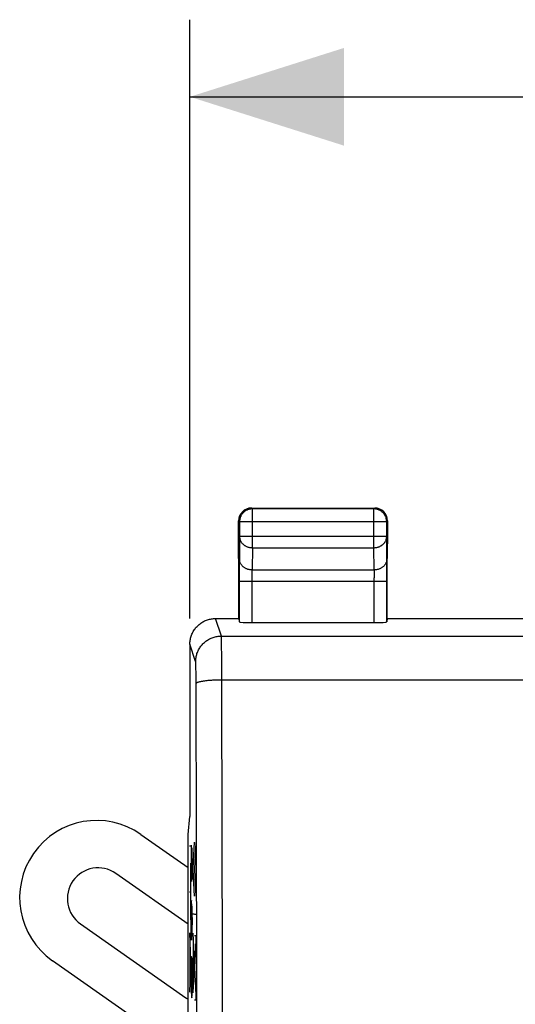
# Model space of a CAD drawing. Units: millimetres. Extents: x -87 to 36, y -25 to 46.
# Drawn here: x -21 to -12, y 15 to 34 of the extents above; entities that cross this region are included whole.
import ezdxf

# ---------------------------------------------------------------- set-up
doc = ezdxf.new("R2010")
doc.units = ezdxf.units.MM
doc.header["$LTSCALE"] = 16.335
doc.layers.get('0').update_dxf_attribs({"linetype": 'CONTINUOUS'})
for name, color, linetype in [('ASSI', 7, 'CONTINUOUS'), ('CURVE', 7, 'CONTINUOUS'), ('RACCORDO', 7, 'CONTINUOUS')]:
    doc.layers.add(name, color=color, linetype=linetype)
doc.styles.get("Standard").update_dxf_attribs({"font": 'txt', "width": 0.8})
doc.dimstyles.new('DIMSTYLE_1', dxfattribs={"dimtxt": 3, "dimasz": 3, "dimexe": 1.5, "dimexo": 0.5, "dimgap": 0.75, "dimtad": 1, "dimtxsty": 'STANDARD', "dimblk": '_FILLED', "dimblk1": '_FILLED', "dimblk2": '_FILLED', "dimcen": 0.09, "dimazin": 2, "dimtfac": 1, "dimtofl": 0, "dimtmove": 0, "dimatfit": 3, "dimldrblk": '_FILLED', "dimfxl": 1, "dimtolj": 1, "dimarcsym": 0})

# ---------------------------------------------------------------- blocks, each defined once
blk = doc.blocks.new('_FILLED')
at = {"color": 0, "linetype": 'BYBLOCK'}
blk.add_solid([(0, 0), (-1, 0.3167), (-1, -0.3167)], dxfattribs=at)
blk = doc.blocks.new('*D0')
at = {"color": 7, "linetype": 'CONTINUOUS'}
for p, q in [((-18.047, 22.35), (-18.047, 34)), ((26.653, 22.35), (26.653, 34)), ((-18.047, 32.5), (4.303, 32.5)), ((26.653, 32.5), (4.303, 32.5))]:
    blk.add_line(p, q, dxfattribs=at)
at = {"color": 7, "linetype": 'CONTINUOUS', "xscale": 3, "yscale": 3, "zscale": 3, "rotation": 180}
blk.add_blockref('_FILLED', (-18.047, 32.5), dxfattribs=at)
at = {"color": 7, "linetype": 'CONTINUOUS', "xscale": 3, "yscale": 3, "zscale": 3}
blk.add_blockref('_FILLED', (26.653, 32.5), dxfattribs=at)

msp = doc.modelspace()

# ---------------------------------------------------------------- linework, layer by layer
at = {"color": 250, "linetype": 'CONTINUOUS'}
for p, q in [((-16.83, 24.483), (-16.847, 24.5)), ((-16.83, 23.728), (-16.83, 24.483)), ((-14.464, 24.483), (-16.83, 24.483)), ((-14.464, 24.483), (-14.447, 24.5)), ((-14.464, 23.728), (-14.464, 24.483)), ((-17.08, 24.233), (-17.097, 24.25)), ((-17.08, 24.233), (-17.08, 23.944)), ((-14.214, 24.233), (-17.08, 24.233)), ((-14.214, 24.233), (-14.197, 24.25)), ((-14.214, 23.944), (-14.214, 24.233)), ((-17.08, 23.944), (-17.083, 23.511)), ((-14.214, 23.944), (-17.08, 23.944)), ((-14.209, 23.414), (-14.214, 23.944)), ((-16.83, 23.728), (-16.833, 23.295)), ((-16.83, 23.728), (-14.464, 23.728)), ((-14.46, 23.295), (-14.464, 23.728)), ((-17.084, 23.4), (-17.085, 22.284)), ((-17.083, 23.511), (-17.084, 23.4)), ((-14.208, 23.231), (-14.209, 23.414)), ((-16.835, 23.173), (-16.834, 23.239)), ((-16.834, 23.273), (-16.833, 23.295)), ((-16.834, 23.239), (-16.834, 23.273)), ((-16.833, 23.295), (-14.46, 23.295)), ((-14.459, 23.267), (-14.459, 23.224)), ((-14.459, 23.224), (-14.458, 23.145)), ((-14.208, 23.078), (-14.208, 23.231)), ((-17.085, 23.078), (-14.208, 23.078)), ((-16.835, 22.271), (-16.835, 23.173)), ((-14.458, 22.271), (-14.458, 23.145)), ((-14.208, 22.284), (-14.208, 23.078)), ((-17.434, 22.01), (-17.547, 22.35)), ((-17.934, 21.511), (-18.047, 21.85)), ((-17.434, 22.01), (26.041, 22.01)), ((-17.431, 21.963), (-17.432, 21.981)), ((-17.431, 21.94), (-17.431, 21.963)), ((-17.43, 21.9), (-17.431, 21.94)), ((-17.429, 21.814), (-17.43, 21.9)), ((-17.427, 21.633), (-17.429, 21.814)), ((-17.931, 21.47), (-17.931, 21.482)), ((-17.93, 21.456), (-17.931, 21.47)), ((-17.93, 21.44), (-17.93, 21.456)), ((-17.426, 21.256), (-17.427, 21.633)), ((-17.929, 21.412), (-17.93, 21.44)), ((-17.928, 21.37), (-17.929, 21.412)), ((-17.927, 21.309), (-17.928, 21.37)), ((-17.926, 21.225), (-17.927, 21.309)), ((-17.925, 21.118), (-17.926, 21.225)), ((-17.918, 18.007), (-17.925, 21.118)), ((-17.425, 21.16), (-17.426, 21.256)), ((-17.418, 18.064), (-17.425, 21.16)), ((-17.425, 21.16), (26.032, 21.16)), ((-17.914, 15.691), (-17.918, 18.007)), ((-17.414, 15.735), (-17.418, 18.064)), ((-17.411, 13.4), (-17.414, 15.735)), ((-17.911, 13.368), (-17.914, 15.691))]:
    msp.add_line(p, q, dxfattribs=at)
at = {"color": 7, "linetype": 'CONTINUOUS'}
for p, q in [((-16.847, 24.5), (-14.447, 24.5)), ((-17.097, 23.8), (-17.097, 24.25)), ((-14.197, 24.25), (-14.197, 23.8)), ((-17.091, 23.223), (-17.097, 23.8)), ((-14.202, 23.223), (-14.197, 23.8)), ((-17.091, 22.35), (-17.091, 23.223)), ((-14.202, 22.35), (-14.202, 23.223)), ((-17.547, 22.35), (-17.091, 22.35)), ((-17.091, 22.35), (-17.085, 22.284)), ((-16.835, 22.271), (-14.458, 22.271)), ((-14.202, 22.35), (-14.208, 22.284)), ((-14.202, 22.35), (-11.341, 22.35)), ((-18.047, 21.85), (-18.047, 18.5)), ((-18.081, 18.147), (-18.047, 18.5)), ((-18.081, -18.147), (-18.081, 18.147))]:
    msp.add_line(p, q, dxfattribs=at)
at = {"color": 250, "linetype": 'CONTINUOUS'}
for points in [[(-16.83, 24.483), (-16.841, 24.483), (-16.853, 24.482), (-16.865, 24.48), (-16.877, 24.478), (-16.888, 24.476), (-16.9, 24.473), (-16.911, 24.469), (-16.922, 24.465), (-16.933, 24.46), (-16.944, 24.455), (-16.955, 24.449), (-16.965, 24.443), (-16.975, 24.437), (-16.984, 24.429), (-16.993, 24.422), (-17.002, 24.414), (-17.01, 24.405), (-17.018, 24.397), (-17.026, 24.388), (-17.033, 24.378), (-17.04, 24.368), (-17.046, 24.358), (-17.052, 24.348), (-17.057, 24.337), (-17.062, 24.326), (-17.066, 24.315), (-17.069, 24.303), (-17.072, 24.292), (-17.075, 24.28), (-17.077, 24.269), (-17.078, 24.257), (-17.079, 24.245), (-17.08, 24.233)], [(-14.214, 24.233), (-14.214, 24.245), (-14.215, 24.257), (-14.216, 24.269), (-14.218, 24.28), (-14.221, 24.292), (-14.224, 24.303), (-14.227, 24.315), (-14.232, 24.326), (-14.236, 24.337), (-14.241, 24.348), (-14.247, 24.358), (-14.253, 24.368), (-14.26, 24.378), (-14.267, 24.388), (-14.275, 24.397), (-14.283, 24.406), (-14.291, 24.414), (-14.3, 24.422), (-14.309, 24.43), (-14.319, 24.437), (-14.328, 24.443), (-14.339, 24.449), (-14.349, 24.455), (-14.36, 24.46), (-14.371, 24.465), (-14.382, 24.469), (-14.393, 24.473), (-14.405, 24.476), (-14.416, 24.478), (-14.428, 24.48), (-14.44, 24.482), (-14.452, 24.483), (-14.464, 24.483)], [(-17.08, 23.944), (-17.079, 23.934), (-17.078, 23.924), (-17.077, 23.914), (-17.075, 23.903), (-17.072, 23.893), (-17.069, 23.883), (-17.066, 23.874), (-17.061, 23.864), (-17.057, 23.855), (-17.052, 23.845), (-17.046, 23.836), (-17.04, 23.827), (-17.033, 23.819), (-17.026, 23.811), (-17.018, 23.803), (-17.01, 23.795), (-17.002, 23.788), (-16.993, 23.781), (-16.984, 23.774), (-16.974, 23.768), (-16.965, 23.762), (-16.954, 23.757), (-16.944, 23.752), (-16.933, 23.748), (-16.922, 23.743), (-16.911, 23.74), (-16.9, 23.737), (-16.888, 23.734), (-16.877, 23.732), (-16.865, 23.73), (-16.853, 23.729), (-16.841, 23.728), (-16.83, 23.728)], [(-14.464, 23.728), (-14.452, 23.728), (-14.44, 23.729), (-14.428, 23.73), (-14.416, 23.732), (-14.405, 23.734), (-14.393, 23.737), (-14.382, 23.74), (-14.371, 23.743), (-14.36, 23.748), (-14.349, 23.752), (-14.339, 23.757), (-14.329, 23.762), (-14.319, 23.768), (-14.309, 23.774), (-14.3, 23.781), (-14.291, 23.788), (-14.283, 23.795), (-14.275, 23.803), (-14.267, 23.811), (-14.26, 23.819), (-14.253, 23.827), (-14.247, 23.836), (-14.242, 23.845), (-14.236, 23.855), (-14.232, 23.864), (-14.227, 23.874), (-14.224, 23.883), (-14.221, 23.893), (-14.218, 23.903), (-14.216, 23.914), (-14.215, 23.924), (-14.214, 23.934), (-14.214, 23.944)], [(-16.833, 23.295), (-16.845, 23.295), (-16.857, 23.296), (-16.869, 23.297), (-16.881, 23.299), (-16.892, 23.301), (-16.904, 23.304), (-16.915, 23.307), (-16.926, 23.31), (-16.937, 23.315), (-16.948, 23.319), (-16.958, 23.324), (-16.968, 23.329), (-16.978, 23.335), (-16.988, 23.341), (-16.997, 23.348), (-17.006, 23.355), (-17.014, 23.362), (-17.022, 23.37), (-17.03, 23.378), (-17.037, 23.386), (-17.044, 23.394), (-17.05, 23.403), (-17.055, 23.412), (-17.061, 23.422), (-17.065, 23.431), (-17.07, 23.441), (-17.073, 23.45), (-17.076, 23.46), (-17.079, 23.47), (-17.081, 23.481), (-17.082, 23.491), (-17.083, 23.501), (-17.083, 23.511)], [(-14.21, 23.511), (-14.21, 23.501), (-14.211, 23.491), (-14.212, 23.481), (-14.214, 23.47), (-14.217, 23.46), (-14.22, 23.45), (-14.224, 23.441), (-14.228, 23.431), (-14.232, 23.422), (-14.238, 23.412), (-14.243, 23.403), (-14.25, 23.394), (-14.256, 23.386), (-14.263, 23.378), (-14.271, 23.37), (-14.279, 23.362), (-14.287, 23.355), (-14.296, 23.348), (-14.305, 23.341), (-14.315, 23.335), (-14.325, 23.329), (-14.335, 23.324), (-14.345, 23.319), (-14.356, 23.315), (-14.367, 23.31), (-14.378, 23.307), (-14.389, 23.304), (-14.401, 23.301), (-14.412, 23.299), (-14.424, 23.297), (-14.436, 23.296), (-14.448, 23.295), (-14.46, 23.295)], [(-14.46, 23.295), (-14.459, 23.273), (-14.459, 23.267)], [(-17.934, 21.511), (-17.933, 21.531), (-17.932, 21.551), (-17.93, 21.571), (-17.927, 21.591), (-17.923, 21.61), (-17.919, 21.63), (-17.914, 21.649), (-17.908, 21.669), (-17.901, 21.687), (-17.893, 21.706), (-17.885, 21.724), (-17.876, 21.742), (-17.866, 21.76), (-17.856, 21.777), (-17.845, 21.794), (-17.833, 21.81), (-17.821, 21.826), (-17.808, 21.841), (-17.794, 21.856), (-17.78, 21.87), (-17.765, 21.884), (-17.75, 21.897), (-17.734, 21.91), (-17.717, 21.921), (-17.701, 21.932), (-17.683, 21.943), (-17.666, 21.952), (-17.648, 21.961), (-17.629, 21.97), (-17.611, 21.977), (-17.592, 21.984), (-17.573, 21.99), (-17.553, 21.995), (-17.534, 22), (-17.514, 22.003), (-17.494, 22.006), (-17.474, 22.008), (-17.454, 22.009), (-17.434, 22.01)], [(-17.432, 21.981), (-17.432, 21.988), (-17.433, 21.995), (-17.433, 22), (-17.433, 22.004), (-17.433, 22.008), (-17.434, 22.01)], [(-17.931, 21.482), (-17.931, 21.487), (-17.932, 21.492), (-17.932, 21.496), (-17.932, 21.5), (-17.932, 21.503), (-17.933, 21.506), (-17.933, 21.508), (-17.933, 21.509), (-17.934, 21.511)], [(-17.925, 21.085), (-17.925, 21.088), (-17.923, 21.091), (-17.921, 21.094), (-17.918, 21.097), (-17.914, 21.1), (-17.909, 21.103), (-17.904, 21.106), (-17.898, 21.109), (-17.891, 21.112), (-17.883, 21.114), (-17.875, 21.117), (-17.865, 21.12), (-17.856, 21.122), (-17.845, 21.125), (-17.834, 21.127), (-17.822, 21.13), (-17.81, 21.132), (-17.797, 21.134), (-17.783, 21.136), (-17.769, 21.139), (-17.754, 21.141), (-17.739, 21.143), (-17.723, 21.144), (-17.707, 21.146), (-17.69, 21.148), (-17.673, 21.149), (-17.655, 21.151), (-17.638, 21.152), (-17.619, 21.153), (-17.601, 21.155), (-17.582, 21.156), (-17.563, 21.157), (-17.544, 21.157), (-17.524, 21.158), (-17.505, 21.159), (-17.485, 21.159), (-17.465, 21.159), (-17.445, 21.16), (-17.425, 21.16)]]:
    msp.add_lwpolyline(points, dxfattribs=at)
at = {"color": 7, "linetype": 'CONTINUOUS'}
msp.add_lwpolyline([(-18.047, 21.85), (-18.046, 21.87), (-18.045, 21.89), (-18.043, 21.91), (-18.04, 21.93), (-18.037, 21.95), (-18.032, 21.969), (-18.027, 21.989), (-18.021, 22.008), (-18.014, 22.027), (-18.007, 22.046), (-17.998, 22.064), (-17.989, 22.082), (-17.98, 22.1), (-17.969, 22.117), (-17.958, 22.134), (-17.946, 22.15), (-17.934, 22.166), (-17.921, 22.181), (-17.907, 22.196), (-17.893, 22.211), (-17.878, 22.224), (-17.863, 22.237), (-17.847, 22.25), (-17.831, 22.261), (-17.814, 22.273), (-17.797, 22.283), (-17.779, 22.293), (-17.761, 22.302), (-17.743, 22.31), (-17.724, 22.318), (-17.705, 22.324), (-17.686, 22.33), (-17.666, 22.335), (-17.647, 22.34), (-17.627, 22.344), (-17.607, 22.346), (-17.587, 22.348), (-17.567, 22.35), (-17.547, 22.35)], dxfattribs=at)
for centre, major_axis, ratio, start_param, end_param in [((-16.847, 24.25), (0.177, -0.177), 0.999973, 2.356208, 3.926977), ((-14.447, 24.25), (0.177, 0.177), 0.999973, -0.785384, 0.785384), ((-16.835, 22.284), (0.25, 0), 0.052408, -3.136357, -1.570796), ((-14.458, 22.284), (0.25, 0), 0.052408, -1.570796, -0.005236)]:
    msp.add_ellipse(centre, major_axis=major_axis, ratio=ratio, start_param=start_param, end_param=end_param, dxfattribs=at)
at = {"layer": 'ASSI', "color": 250, "linetype": 'CONTINUOUS'}
for p, q in [((-16.83, 24.483), (-16.847, 24.5)), ((-16.83, 23.728), (-16.83, 24.483)), ((-14.464, 24.483), (-16.83, 24.483)), ((-14.464, 24.483), (-14.447, 24.5)), ((-14.464, 23.728), (-14.464, 24.483)), ((-17.08, 24.233), (-17.097, 24.25)), ((-17.08, 24.233), (-17.08, 23.944)), ((-14.214, 24.233), (-17.08, 24.233)), ((-14.214, 24.233), (-14.197, 24.25)), ((-14.214, 23.944), (-14.214, 24.233)), ((-17.08, 23.944), (-17.083, 23.511)), ((-14.214, 23.944), (-17.08, 23.944)), ((-14.209, 23.414), (-14.214, 23.944)), ((-16.83, 23.728), (-16.833, 23.295)), ((-16.83, 23.728), (-14.464, 23.728)), ((-14.46, 23.295), (-14.464, 23.728)), ((-17.084, 23.4), (-17.085, 22.284)), ((-17.083, 23.511), (-17.084, 23.4)), ((-14.208, 23.231), (-14.209, 23.414)), ((-16.835, 23.173), (-16.834, 23.239)), ((-16.834, 23.273), (-16.833, 23.295)), ((-16.834, 23.239), (-16.834, 23.273)), ((-16.833, 23.295), (-14.46, 23.295)), ((-14.459, 23.267), (-14.459, 23.224)), ((-14.459, 23.224), (-14.458, 23.145)), ((-14.208, 23.078), (-14.208, 23.231)), ((-17.085, 23.078), (-14.208, 23.078)), ((-16.835, 22.271), (-16.835, 23.173)), ((-14.458, 22.271), (-14.458, 23.145)), ((-14.208, 22.284), (-14.208, 23.078)), ((-17.434, 22.01), (-17.547, 22.35)), ((-17.934, 21.511), (-18.047, 21.85)), ((-17.434, 22.01), (26.041, 22.01)), ((-17.431, 21.963), (-17.432, 21.981)), ((-17.431, 21.94), (-17.431, 21.963)), ((-17.43, 21.9), (-17.431, 21.94)), ((-17.429, 21.814), (-17.43, 21.9)), ((-17.427, 21.633), (-17.429, 21.814)), ((-17.931, 21.47), (-17.931, 21.482)), ((-17.93, 21.456), (-17.931, 21.47)), ((-17.93, 21.44), (-17.93, 21.456)), ((-17.426, 21.256), (-17.427, 21.633)), ((-17.929, 21.412), (-17.93, 21.44)), ((-17.928, 21.37), (-17.929, 21.412)), ((-17.927, 21.309), (-17.928, 21.37)), ((-17.926, 21.225), (-17.927, 21.309)), ((-17.925, 21.118), (-17.926, 21.225)), ((-17.918, 18.007), (-17.925, 21.118)), ((-17.425, 21.16), (-17.426, 21.256)), ((-17.418, 18.064), (-17.425, 21.16)), ((-17.425, 21.16), (26.032, 21.16)), ((-17.914, 15.691), (-17.918, 18.007)), ((-17.414, 15.735), (-17.418, 18.064)), ((-17.411, 13.4), (-17.414, 15.735)), ((-17.911, 13.368), (-17.914, 15.691))]:
    msp.add_line(p, q, dxfattribs=at)
at = {"layer": 'ASSI', "color": 7, "linetype": 'CONTINUOUS'}
for p, q in [((-16.847, 24.5), (-14.447, 24.5)), ((-17.097, 23.8), (-17.097, 24.25)), ((-14.197, 24.25), (-14.197, 23.8)), ((-17.091, 23.223), (-17.097, 23.8)), ((-14.202, 23.223), (-14.197, 23.8)), ((-17.091, 22.35), (-17.091, 23.223)), ((-14.202, 22.35), (-14.202, 23.223)), ((-17.547, 22.35), (-17.091, 22.35)), ((-17.091, 22.35), (-17.085, 22.284)), ((-16.835, 22.271), (-14.458, 22.271)), ((-14.202, 22.35), (-14.208, 22.284)), ((-14.202, 22.35), (-11.341, 22.35)), ((-18.047, 21.85), (-18.047, 18.5)), ((-18.081, 18.147), (-18.047, 18.5)), ((-18.081, -18.147), (-18.081, 18.147)), ((-18.081, 16.407), (-19.488, 17.391)), ((-20.176, 16.408), (-18.128, 14.974))]:
    msp.add_line(p, q, dxfattribs=at)
at = {"layer": 'ASSI', "color": 250, "linetype": 'CONTINUOUS'}
for points in [[(-16.83, 24.483), (-16.841, 24.483), (-16.853, 24.482), (-16.865, 24.48), (-16.877, 24.478), (-16.888, 24.476), (-16.9, 24.473), (-16.911, 24.469), (-16.922, 24.465), (-16.933, 24.46), (-16.944, 24.455), (-16.955, 24.449), (-16.965, 24.443), (-16.975, 24.437), (-16.984, 24.429), (-16.993, 24.422), (-17.002, 24.414), (-17.01, 24.405), (-17.018, 24.397), (-17.026, 24.388), (-17.033, 24.378), (-17.04, 24.368), (-17.046, 24.358), (-17.052, 24.348), (-17.057, 24.337), (-17.062, 24.326), (-17.066, 24.315), (-17.069, 24.303), (-17.072, 24.292), (-17.075, 24.28), (-17.077, 24.269), (-17.078, 24.257), (-17.079, 24.245), (-17.08, 24.233)], [(-14.214, 24.233), (-14.214, 24.245), (-14.215, 24.257), (-14.216, 24.269), (-14.218, 24.28), (-14.221, 24.292), (-14.224, 24.303), (-14.227, 24.315), (-14.232, 24.326), (-14.236, 24.337), (-14.241, 24.348), (-14.247, 24.358), (-14.253, 24.368), (-14.26, 24.378), (-14.267, 24.388), (-14.275, 24.397), (-14.283, 24.406), (-14.291, 24.414), (-14.3, 24.422), (-14.309, 24.43), (-14.319, 24.437), (-14.328, 24.443), (-14.339, 24.449), (-14.349, 24.455), (-14.36, 24.46), (-14.371, 24.465), (-14.382, 24.469), (-14.393, 24.473), (-14.405, 24.476), (-14.416, 24.478), (-14.428, 24.48), (-14.44, 24.482), (-14.452, 24.483), (-14.464, 24.483)], [(-17.08, 23.944), (-17.079, 23.934), (-17.078, 23.924), (-17.077, 23.914), (-17.075, 23.903), (-17.072, 23.893), (-17.069, 23.883), (-17.066, 23.874), (-17.061, 23.864), (-17.057, 23.855), (-17.052, 23.845), (-17.046, 23.836), (-17.04, 23.827), (-17.033, 23.819), (-17.026, 23.811), (-17.018, 23.803), (-17.01, 23.795), (-17.002, 23.788), (-16.993, 23.781), (-16.984, 23.774), (-16.974, 23.768), (-16.965, 23.762), (-16.954, 23.757), (-16.944, 23.752), (-16.933, 23.748), (-16.922, 23.743), (-16.911, 23.74), (-16.9, 23.737), (-16.888, 23.734), (-16.877, 23.732), (-16.865, 23.73), (-16.853, 23.729), (-16.841, 23.728), (-16.83, 23.728)], [(-14.464, 23.728), (-14.452, 23.728), (-14.44, 23.729), (-14.428, 23.73), (-14.416, 23.732), (-14.405, 23.734), (-14.393, 23.737), (-14.382, 23.74), (-14.371, 23.743), (-14.36, 23.748), (-14.349, 23.752), (-14.339, 23.757), (-14.329, 23.762), (-14.319, 23.768), (-14.309, 23.774), (-14.3, 23.781), (-14.291, 23.788), (-14.283, 23.795), (-14.275, 23.803), (-14.267, 23.811), (-14.26, 23.819), (-14.253, 23.827), (-14.247, 23.836), (-14.242, 23.845), (-14.236, 23.855), (-14.232, 23.864), (-14.227, 23.874), (-14.224, 23.883), (-14.221, 23.893), (-14.218, 23.903), (-14.216, 23.914), (-14.215, 23.924), (-14.214, 23.934), (-14.214, 23.944)], [(-16.833, 23.295), (-16.845, 23.295), (-16.857, 23.296), (-16.869, 23.297), (-16.881, 23.299), (-16.892, 23.301), (-16.904, 23.304), (-16.915, 23.307), (-16.926, 23.31), (-16.937, 23.315), (-16.948, 23.319), (-16.958, 23.324), (-16.968, 23.329), (-16.978, 23.335), (-16.988, 23.341), (-16.997, 23.348), (-17.006, 23.355), (-17.014, 23.362), (-17.022, 23.37), (-17.03, 23.378), (-17.037, 23.386), (-17.044, 23.394), (-17.05, 23.403), (-17.055, 23.412), (-17.061, 23.422), (-17.065, 23.431), (-17.07, 23.441), (-17.073, 23.45), (-17.076, 23.46), (-17.079, 23.47), (-17.081, 23.481), (-17.082, 23.491), (-17.083, 23.501), (-17.083, 23.511)], [(-14.21, 23.511), (-14.21, 23.501), (-14.211, 23.491), (-14.212, 23.481), (-14.214, 23.47), (-14.217, 23.46), (-14.22, 23.45), (-14.224, 23.441), (-14.228, 23.431), (-14.232, 23.422), (-14.238, 23.412), (-14.243, 23.403), (-14.25, 23.394), (-14.256, 23.386), (-14.263, 23.378), (-14.271, 23.37), (-14.279, 23.362), (-14.287, 23.355), (-14.296, 23.348), (-14.305, 23.341), (-14.315, 23.335), (-14.325, 23.329), (-14.335, 23.324), (-14.345, 23.319), (-14.356, 23.315), (-14.367, 23.31), (-14.378, 23.307), (-14.389, 23.304), (-14.401, 23.301), (-14.412, 23.299), (-14.424, 23.297), (-14.436, 23.296), (-14.448, 23.295), (-14.46, 23.295)], [(-14.46, 23.295), (-14.459, 23.273), (-14.459, 23.267)], [(-17.934, 21.511), (-17.933, 21.531), (-17.932, 21.551), (-17.93, 21.571), (-17.927, 21.591), (-17.923, 21.61), (-17.919, 21.63), (-17.914, 21.649), (-17.908, 21.669), (-17.901, 21.687), (-17.893, 21.706), (-17.885, 21.724), (-17.876, 21.742), (-17.866, 21.76), (-17.856, 21.777), (-17.845, 21.794), (-17.833, 21.81), (-17.821, 21.826), (-17.808, 21.841), (-17.794, 21.856), (-17.78, 21.87), (-17.765, 21.884), (-17.75, 21.897), (-17.734, 21.91), (-17.717, 21.921), (-17.701, 21.932), (-17.683, 21.943), (-17.666, 21.952), (-17.648, 21.961), (-17.629, 21.97), (-17.611, 21.977), (-17.592, 21.984), (-17.573, 21.99), (-17.553, 21.995), (-17.534, 22), (-17.514, 22.003), (-17.494, 22.006), (-17.474, 22.008), (-17.454, 22.009), (-17.434, 22.01)], [(-17.432, 21.981), (-17.432, 21.988), (-17.433, 21.995), (-17.433, 22), (-17.433, 22.004), (-17.433, 22.008), (-17.434, 22.01)], [(-17.931, 21.482), (-17.931, 21.487), (-17.932, 21.492), (-17.932, 21.496), (-17.932, 21.5), (-17.932, 21.503), (-17.933, 21.506), (-17.933, 21.508), (-17.933, 21.509), (-17.934, 21.511)], [(-17.925, 21.085), (-17.925, 21.088), (-17.923, 21.091), (-17.921, 21.094), (-17.918, 21.097), (-17.914, 21.1), (-17.909, 21.103), (-17.904, 21.106), (-17.898, 21.109), (-17.891, 21.112), (-17.883, 21.114), (-17.875, 21.117), (-17.865, 21.12), (-17.856, 21.122), (-17.845, 21.125), (-17.834, 21.127), (-17.822, 21.13), (-17.81, 21.132), (-17.797, 21.134), (-17.783, 21.136), (-17.769, 21.139), (-17.754, 21.141), (-17.739, 21.143), (-17.723, 21.144), (-17.707, 21.146), (-17.69, 21.148), (-17.673, 21.149), (-17.655, 21.151), (-17.638, 21.152), (-17.619, 21.153), (-17.601, 21.155), (-17.582, 21.156), (-17.563, 21.157), (-17.544, 21.157), (-17.524, 21.158), (-17.505, 21.159), (-17.485, 21.159), (-17.465, 21.159), (-17.445, 21.16), (-17.425, 21.16)]]:
    msp.add_lwpolyline(points, dxfattribs=at)
at = {"layer": 'ASSI', "color": 7, "linetype": 'CONTINUOUS'}
msp.add_lwpolyline([(-18.047, 21.85), (-18.046, 21.87), (-18.045, 21.89), (-18.043, 21.91), (-18.04, 21.93), (-18.037, 21.95), (-18.032, 21.969), (-18.027, 21.989), (-18.021, 22.008), (-18.014, 22.027), (-18.007, 22.046), (-17.998, 22.064), (-17.989, 22.082), (-17.98, 22.1), (-17.969, 22.117), (-17.958, 22.134), (-17.946, 22.15), (-17.934, 22.166), (-17.921, 22.181), (-17.907, 22.196), (-17.893, 22.211), (-17.878, 22.224), (-17.863, 22.237), (-17.847, 22.25), (-17.831, 22.261), (-17.814, 22.273), (-17.797, 22.283), (-17.779, 22.293), (-17.761, 22.302), (-17.743, 22.31), (-17.724, 22.318), (-17.705, 22.324), (-17.686, 22.33), (-17.666, 22.335), (-17.647, 22.34), (-17.627, 22.344), (-17.607, 22.346), (-17.587, 22.348), (-17.567, 22.35), (-17.547, 22.35)], dxfattribs=at)
for centre, start, end in [((-19.832, 16.9), 55, 235), ((-17.784, 15.466), 235, 240.2619)]:
    msp.add_arc(centre, 0.6, start, end, dxfattribs=at)
for centre, major_axis, ratio, start_param, end_param in [((-16.847, 24.25), (0.177, -0.177), 0.999973, 2.356208, 3.926977), ((-14.447, 24.25), (0.177, 0.177), 0.999973, -0.785384, 0.785384), ((-16.835, 22.284), (0.25, 0), 0.052408, -3.136357, -1.570796), ((-14.458, 22.284), (0.25, 0), 0.052408, -1.570796, -0.005236)]:
    msp.add_ellipse(centre, major_axis=major_axis, ratio=ratio, start_param=start_param, end_param=end_param, dxfattribs=at)
at = {"layer": 'CURVE', "color": 250, "linetype": 'CONTINUOUS'}
for p, q in [((-18.033, 17.92), (-18.055, 17.92)), ((-18.021, 17.868), (-18.022, 17.782)), ((-18.019, 17.938), (-18.021, 17.868)), ((-18.001, 17.834), (-18.002, 17.892)), ((-18, 17.776), (-18.001, 17.834)), ((-17.966, 18.002), (-17.989, 17.496)), ((-17.933, 17.996), (-17.956, 17.49)), ((-18.022, 17.782), (-18.022, 17.61)), ((-18.01, 17.576), (-18.01, 17.656)), ((-17.999, 17.64), (-18, 17.776)), ((-17.999, 17.546), (-17.999, 17.64)), ((-18.033, 17.592), (-18.033, 16.49)), ((-18.022, 17.61), (-18.022, 17.436)), ((-18.022, 17.436), (-18.021, 17.348)), ((-18.012, 17.36), (-18.011, 17.436)), ((-18.011, 17.436), (-18.01, 17.576)), ((-18.01, 17.576), (-18.01, 17.47)), ((-18.01, 17.47), (-18.009, 17.394)), ((-18, 17.47), (-17.999, 17.546)), ((-18, 17.388), (-18, 17.47)), ((-17.989, 17.496), (-17.989, 17.462)), ((-17.989, 17.462), (-17.966, 16.95)), ((-17.956, 17.49), (-17.956, 17.456)), ((-17.956, 17.456), (-17.933, 16.946)), ((-18.021, 17.348), (-18.019, 17.29)), ((-18.019, 17.29), (-18.018, 17.248)), ((-18.018, 17.248), (-18.016, 17.236)), ((-18.016, 17.236), (-18.014, 17.25)), ((-18.014, 17.25), (-18.013, 17.29)), ((-18.013, 17.29), (-18.012, 17.36)), ((-18.009, 17.394), (-18.008, 17.33)), ((-18.008, 17.33), (-18.006, 17.29)), ((-18.006, 17.29), (-18.005, 17.272)), ((-18.005, 17.272), (-18.003, 17.282)), ((-18.003, 17.282), (-18.002, 17.32)), ((-18.002, 17.32), (-18, 17.388)), ((-18.055, 17.036), (-18.033, 17.036)), ((-18.018, 16.852), (-18.016, 16.866)), ((-18.016, 16.866), (-18.014, 16.858)), ((-18.01, 16.756), (-18.014, 16.858)), ((-18.021, 16.656), (-18.02, 16.752)), ((-18.02, 16.752), (-18.019, 16.814)), ((-18.019, 16.814), (-18.018, 16.852)), ((-18.011, 16.746), (-18.01, 16.664)), ((-18.01, 16.756), (-18.008, 16.69)), ((-18.008, 16.69), (-17.999, 16.394)), ((-18.022, 16.57), (-18.021, 16.656)), ((-18.022, 16.474), (-18.022, 16.57)), ((-18.021, 16.284), (-18.022, 16.474)), ((-18.01, 16.664), (-18.009, 16.478)), ((-18.009, 16.478), (-18.009, 16.376)), ((-17.966, 16.596), (-17.989, 16.596)), ((-17.933, 16.59), (-17.956, 16.59)), ((-18.02, 16.204), (-18.021, 16.284)), ((-18.01, 16.29), (-18.011, 16.204)), ((-18.009, 16.376), (-18.01, 16.29)), ((-18.055, 16.238), (-18.033, 15.686)), ((-18.019, 16.142), (-18.02, 16.204)), ((-18.017, 16.104), (-18.019, 16.142)), ((-18.015, 16.096), (-18.017, 16.104)), ((-18.014, 16.114), (-18.015, 16.096)), ((-18.012, 16.148), (-18.014, 16.114)), ((-18.011, 16.204), (-18.012, 16.148)), ((-17.989, 16.23), (-17.966, 15.678)), ((-17.956, 16.184), (-17.933, 16.184)), ((-17.933, 16.094), (-17.955, 15.56)), ((-17.933, 16.184), (-17.933, 16.094)), ((-18.049, 16.078), (-18.049, 15.238)), ((-17.982, 16.07), (-17.982, 15.23)), ((-18.017, 15.726), (-18.019, 15.662)), ((-18.015, 15.758), (-18.017, 15.726)), ((-18.013, 15.77), (-18.015, 15.758)), ((-18.009, 15.77), (-18.013, 15.77)), ((-18.007, 15.76), (-18.009, 15.77)), ((-18.005, 15.73), (-18.007, 15.76)), ((-18.002, 15.662), (-18.005, 15.73)), ((-18.033, 15.63), (-18.055, 15.078)), ((-18.033, 15.686), (-18.033, 15.63)), ((-18.021, 15.538), (-18.022, 15.376)), ((-18.019, 15.662), (-18.021, 15.538)), ((-18, 15.538), (-18.002, 15.662)), ((-17.999, 15.374), (-18, 15.538)), ((-17.966, 15.62), (-17.989, 15.07)), ((-17.966, 15.678), (-17.966, 15.62)), ((-17.955, 15.56), (-17.933, 15.02)), ((-18.022, 15.376), (-18.022, 15.212)), ((-18, 15.212), (-17.999, 15.374)), ((-18.022, 15.212), (-18.02, 15.09)), ((-18.002, 15.084), (-18, 15.212)), ((-18.02, 15.09), (-18.017, 15.012)), ((-18.017, 15.012), (-18.015, 14.988)), ((-18.015, 14.988), (-18.011, 14.968)), ((-18.011, 14.968), (-18.007, 14.98)), ((-18.007, 14.98), (-18.005, 15.014)), ((-18.005, 15.014), (-18.002, 15.084)), ((-17.933, 15.02), (-17.933, 14.924)), ((-17.933, 14.924), (-17.956, 14.924))]:
    msp.add_line(p, q, dxfattribs=at)
at = {"layer": 'RACCORDO', "color": 7, "linetype": 'CONTINUOUS'}
for p, q in [((-19.001, 18.149), (-18.081, 17.505)), ((-18.081, 13.843), (-20.722, 15.692))]:
    msp.add_line(p, q, dxfattribs=at)
msp.add_arc((-19.862, 16.921), 1.5, 55, 235, dxfattribs=at)

# ---------------------------------------------------------------- dimensions: what is measured, and where the dimension line sits
at = {"color": 7, "linetype": 'CONTINUOUS'}
dim = msp.add_linear_dim(base=(26.653, 32.5), p1=(-18.047, 21.85), p2=(26.653, 21.85), dimstyle='DIMSTYLE_1', dxfattribs=at)
dim.commit()
dim.dimension.update_dxf_attribs({"geometry": '*D0', "text_midpoint": (-0.089, 32.5), "dimtype": 160})

doc.saveas('drawing.dxf')
